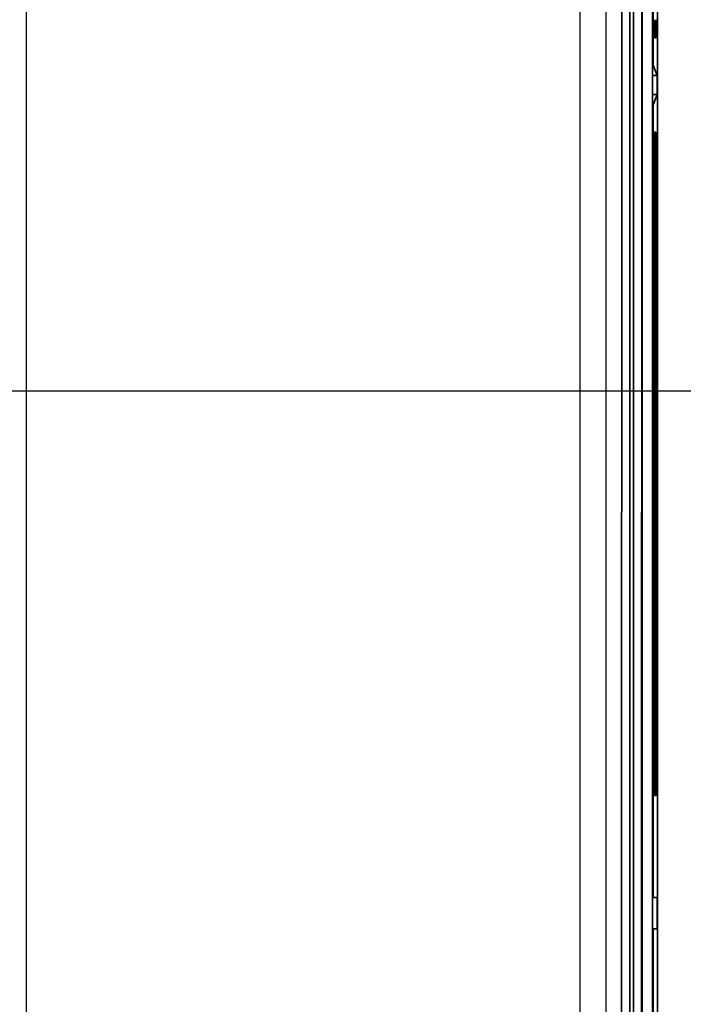
# Model space of a CAD drawing. Units: millimetres. Extents: x 249 to 930, y 74 to 772.
# Drawn here: x 482 to 495, y 211 to 230 of the extents above; entities that cross this region are included whole.
import ezdxf

# ---------------------------------------------------------------- set-up
doc = ezdxf.new("R2010")
doc.units = ezdxf.units.MM
doc.layers.add('1', color=7, linetype='Continuous', true_color=0xffffff)
doc.styles.add('kanji', font='simplex.shx', dxfattribs={"bigfont": 'bigfont.shx'})
doc.dimstyles.get("Standard").update_dxf_attribs({"dimtxt": 0.18, "dimasz": 0.18, "dimexe": 0.18, "dimexo": 0.0625, "dimgap": 0.09, "dimtad": 0, "dimtih": 1, "dimtoh": 1, "dimdec": 4, "dimzin": 0, "dimdsep": 46, "dimtxsty": 'Standard', "dimcen": 0.09, "dimadec": 0, "dimazin": 0, "dimtfac": 1, "dimtdec": 4, "dimtofl": 0, "dimtmove": 0, "dimatfit": 3, "dimfxl": 1, "dimtolj": 1, "dimtzin": 0, "dimarcsym": 0})

# ---------------------------------------------------------------- blocks, each defined once
blk = doc.blocks.new('_U5')
at = {"layer": '1', "color": 18, "lineweight": 25}
for p, q in [((486.331807, 275.690383), (519.416415, 275.690383)), ((516.416415, 275.690383), (515.612568, 272.69038)), ((516.416415, 275.690383), (516.416415, 222.440383)), ((516.416415, 275.690383), (517.220263, 272.690386)), ((516.416415, 222.440383), (515.612568, 225.44038)), ((516.416415, 222.440383), (517.220263, 225.440386)), ((343.831807, 222.440383), (519.416415, 222.440383))]:
    blk.add_line(p, q, dxfattribs=at)
at = {"layer": '1', "color": 18, "linetype": 'Continuous', "lineweight": 13, "insert": (516.819349, 243.027716), "char_height": 3.2, "attachment_point": 7, "rotation": 90, "line_spacing_factor": 0.903614, "style": 'kanji'}
blk.add_mtext('\\W0.8158;106.5', dxfattribs=at)
blk = doc.blocks.new('_Open')
at = {"color": 0, "linetype": 'ByBlock', "lineweight": -2}
for p, q in [((-1, 0.166667), (0, 0)), ((-1, -0.166667), (0, 0)), ((0, 0), (-1, 0))]:
    blk.add_line(p, q, dxfattribs=at)
blk = doc.blocks.new('_U11')
at = {"layer": '1', "color": 18, "lineweight": 25}
for p, q in [((431.331807, 222.440383), (519.416415, 222.440383)), ((516.416415, 222.440383), (515.612568, 219.44038)), ((516.416415, 222.440383), (516.416415, 147.440383)), ((516.416415, 222.440383), (517.220263, 219.440386)), ((516.416415, 147.440383), (515.612568, 150.44038)), ((516.416415, 147.440383), (517.220263, 150.440386)), ((433.831807, 147.440383), (519.416415, 147.440383))]:
    blk.add_line(p, q, dxfattribs=at)
at = {"layer": '1', "color": 18, "linetype": 'Continuous', "lineweight": 13, "insert": (516.819349, 181.439383), "char_height": 3.2, "attachment_point": 7, "rotation": 90, "line_spacing_factor": 0.903614, "style": 'kanji'}
blk.add_mtext('\\W0.7674;150', dxfattribs=at)

msp = doc.modelspace()

# ---------------------------------------------------------------- linework, layer by layer
at = {"layer": '1', "color": 162, "linetype": 'Continuous', "lineweight": 35}
for p, q in [((494.2319, 265.6816), (494.2237, 106.6816)), ((494.3233, 106.6904), (494.3233, 265.6904)), ((493.6405, 246.0641), (493.6341, 120.5996)), ((493.791, 120.5996), (493.7975, 246.0641)), ((493.8672, 246.0641), (493.8608, 120.5996)), ((494.0177, 120.5996), (494.0242, 246.064)), ((494.2404, 243.9094), (494.2404, 228.6714)), ((494.2565, 229.197), (494.2543, 229.1972)), ((494.2622, 229.1963), (494.26, 229.1965)), ((494.2678, 229.1956), (494.2657, 229.1958)), ((494.2735, 229.1949), (494.2713, 229.1951)), ((494.2792, 229.1942), (494.277, 229.1945)), ((494.2849, 229.1935), (494.2827, 229.1938)), ((494.2905, 229.1928), (494.2884, 229.1931)), ((494.2962, 229.1921), (494.294, 229.1924)), ((494.3019, 229.1914), (494.2997, 229.1917)), ((494.3076, 229.1907), (494.3054, 229.191)), ((494.3132, 229.19), (494.311, 229.1903)), ((494.3189, 229.1893), (494.3167, 229.1896)), ((494.3192, 228.4741), (494.2404, 228.6714)), ((494.3192, 228.4741), (494.23, 228.4741)), ((494.3192, 228.4741), (494.3192, 228.1066)), ((494.23, 228.1066), (494.3192, 228.1066)), ((494.2404, 227.9094), (494.3192, 228.1066)), ((494.2404, 227.9094), (494.2404, 212.7404)), ((494.2543, 227.3835), (494.2565, 227.3838)), ((494.26, 227.3842), (494.2622, 227.3845)), ((494.2657, 227.3849), (494.2678, 227.3852)), ((494.2713, 227.3856), (494.2735, 227.3859)), ((494.277, 227.3863), (494.2792, 227.3866)), ((494.2827, 227.387), (494.2849, 227.3873)), ((494.2884, 227.3877), (494.2905, 227.388)), ((494.294, 227.3884), (494.2962, 227.3887)), ((494.2997, 227.3891), (494.3019, 227.3894)), ((494.3054, 227.3898), (494.3076, 227.3901)), ((494.311, 227.3905), (494.3132, 227.3908)), ((494.3167, 227.3912), (494.3189, 227.3915)), ((494.2537, 215.0404), (494.2537, 227.0404)), ((494.2571, 227.0404), (494.2571, 215.0404)), ((494.2594, 215.0404), (494.2594, 227.0404)), ((494.2628, 227.0404), (494.2628, 215.0404)), ((494.2651, 215.0404), (494.2651, 227.0404)), ((494.2684, 227.0404), (494.2684, 215.0404)), ((494.2707, 215.0404), (494.2707, 227.0404)), ((494.2741, 227.0404), (494.2741, 215.0404)), ((494.2764, 215.0404), (494.2764, 227.0404)), ((494.2798, 227.0404), (494.2798, 215.0404)), ((494.2821, 215.0404), (494.2821, 227.0404)), ((494.2855, 227.0404), (494.2855, 215.0404)), ((494.2877, 215.0404), (494.2877, 227.0404)), ((494.2911, 227.0404), (494.2911, 215.0404)), ((494.2934, 215.0404), (494.2934, 227.0404)), ((494.2968, 227.0404), (494.2968, 215.0404)), ((494.2991, 215.0404), (494.2991, 227.0404)), ((494.3025, 227.0404), (494.3025, 215.0404)), ((494.3048, 215.0404), (494.3048, 227.0404)), ((494.3082, 227.0404), (494.3082, 215.0404)), ((494.3104, 215.0404), (494.3104, 227.0404)), ((494.3138, 227.0404), (494.3138, 215.0404)), ((494.3161, 215.0404), (494.3161, 227.0404)), ((494.3195, 227.0404), (494.3195, 215.0404)), ((494.2543, 214.6972), (494.2565, 214.697)), ((494.26, 214.6965), (494.2622, 214.6963)), ((494.2657, 214.6958), (494.2678, 214.6956)), ((494.2735, 214.6949), (494.2713, 214.6951)), ((494.2792, 214.6942), (494.277, 214.6945)), ((494.2849, 214.6935), (494.2827, 214.6938)), ((494.2905, 214.6928), (494.2884, 214.6931)), ((494.2962, 214.6921), (494.294, 214.6924)), ((494.3019, 214.6914), (494.2997, 214.6917)), ((494.3076, 214.6907), (494.3054, 214.691)), ((494.3132, 214.69), (494.311, 214.6903)), ((494.3189, 214.6893), (494.3167, 214.6896)), ((494.2292, 212.7404), (494.3195, 212.7404)), ((494.3195, 212.7404), (494.3195, 212.1404)), ((494.3195, 212.1404), (494.2291, 212.1404)), ((494.2404, 212.1404), (494.2404, 196.2205))]:
    msp.add_line(p, q, dxfattribs=at)
at = {"layer": '1', "color": 162, "linetype": 'Continuous', "lineweight": 25}
for p, q in [((492.8407, 107.3452), (492.8489, 265.0181)), ((493.3395, 107.3451), (493.3476, 265.0181)), ((482.241, 253.2051), (482.2334, 104.1806))]:
    msp.add_line(p, q, dxfattribs=at)
at = {"layer": '1', "color": 162, "linetype": 'Continuous', "lineweight": 35}
for points, degree in [([(494.0237, 106.6609), (494.0319, 265.7023)], 1), ([(494.2537, 227.0404), (494.2537, 227.1819), (494.2541, 227.3835), (494.2543, 227.3835)], 2)]:
    msp.add_open_spline(points, degree=degree, dxfattribs=at)
for points in [[(494.2537, 229.5404), (494.2537, 229.5179), (494.2538, 229.4955), (494.2538, 229.4514), (494.2538, 229.4298), (494.2539, 229.3883), (494.2539, 229.3684), (494.254, 229.3311), (494.254, 229.3137), (494.254, 229.2819), (494.2541, 229.2676), (494.2541, 229.2426), (494.2541, 229.232), (494.2542, 229.2148), (494.2542, 229.2082), (494.2543, 229.1995), (494.2543, 229.1972), (494.2543, 229.1972)], [(494.2565, 229.197), (494.2565, 229.197), (494.2566, 229.1992), (494.2566, 229.2079), (494.2566, 229.2145), (494.2567, 229.2317), (494.2567, 229.2423), (494.2568, 229.2673), (494.2568, 229.2816), (494.2568, 229.3134), (494.2569, 229.3309), (494.2569, 229.3683), (494.2569, 229.3882), (494.257, 229.4297), (494.257, 229.4513), (494.2571, 229.4954), (494.2571, 229.5179), (494.2571, 229.5404)], [(494.2594, 229.5404), (494.2594, 229.5179), (494.2594, 229.4954), (494.2595, 229.4512), (494.2595, 229.4296), (494.2596, 229.388), (494.2596, 229.3681), (494.2596, 229.3307), (494.2597, 229.3132), (494.2597, 229.2814), (494.2597, 229.267), (494.2598, 229.242), (494.2598, 229.2313), (494.2599, 229.2141), (494.2599, 229.2076), (494.2599, 229.1988), (494.26, 229.1965), (494.26, 229.1965)], [(494.2622, 229.1963), (494.2622, 229.1963), (494.2622, 229.1985), (494.2623, 229.2073), (494.2623, 229.2138), (494.2623, 229.2311), (494.2624, 229.2417), (494.2624, 229.2668), (494.2624, 229.2811), (494.2625, 229.313), (494.2625, 229.3305), (494.2626, 229.3679), (494.2626, 229.3879), (494.2626, 229.4295), (494.2627, 229.4511), (494.2627, 229.4953), (494.2627, 229.5179), (494.2628, 229.5404)], [(494.2651, 229.5404), (494.2651, 229.5178), (494.2651, 229.4953), (494.2652, 229.4511), (494.2652, 229.4294), (494.2652, 229.3877), (494.2653, 229.3677), (494.2653, 229.3302), (494.2653, 229.3127), (494.2654, 229.2808), (494.2654, 229.2665), (494.2655, 229.2414), (494.2655, 229.2307), (494.2655, 229.2135), (494.2656, 229.2069), (494.2656, 229.1981), (494.2656, 229.1958), (494.2657, 229.1958)], [(494.2678, 229.1956), (494.2679, 229.1956), (494.2679, 229.1978), (494.2679, 229.2066), (494.268, 229.2132), (494.268, 229.2304), (494.268, 229.2411), (494.2681, 229.2662), (494.2681, 229.2806), (494.2682, 229.3125), (494.2682, 229.33), (494.2682, 229.3676), (494.2683, 229.3876), (494.2683, 229.4293), (494.2683, 229.451), (494.2684, 229.4952), (494.2684, 229.5178), (494.2684, 229.5404)], [(494.2707, 229.5404), (494.2708, 229.5178), (494.2708, 229.4952), (494.2708, 229.4509), (494.2709, 229.4292), (494.2709, 229.3874), (494.2709, 229.3674), (494.271, 229.3298), (494.271, 229.3123), (494.2711, 229.2803), (494.2711, 229.2659), (494.2711, 229.2408), (494.2712, 229.2301), (494.2712, 229.2128), (494.2712, 229.2062), (494.2713, 229.1974), (494.2713, 229.1952), (494.2713, 229.1951)], [(494.2735, 229.1949), (494.2735, 229.1949), (494.2736, 229.1971), (494.2736, 229.2059), (494.2736, 229.2125), (494.2737, 229.2298), (494.2737, 229.2405), (494.2738, 229.2656), (494.2738, 229.2801), (494.2738, 229.312), (494.2739, 229.3296), (494.2739, 229.3672), (494.2739, 229.3873), (494.274, 229.429), (494.274, 229.4508), (494.2741, 229.4951), (494.2741, 229.5178), (494.2741, 229.5404)], [(494.2764, 229.5404), (494.2764, 229.5177), (494.2765, 229.4951), (494.2765, 229.4507), (494.2765, 229.4289), (494.2766, 229.3871), (494.2766, 229.367), (494.2767, 229.3294), (494.2767, 229.3118), (494.2767, 229.2798), (494.2768, 229.2654), (494.2768, 229.2402), (494.2768, 229.2295), (494.2769, 229.2121), (494.2769, 229.2055), (494.277, 229.1967), (494.277, 229.1945), (494.277, 229.1945)], [(494.2792, 229.1942), (494.2792, 229.1942), (494.2792, 229.1964), (494.2793, 229.2052), (494.2793, 229.2119), (494.2794, 229.2292), (494.2794, 229.2399), (494.2794, 229.2651), (494.2795, 229.2795), (494.2795, 229.3116), (494.2795, 229.3292), (494.2796, 229.3669), (494.2796, 229.3869), (494.2797, 229.4288), (494.2797, 229.4506), (494.2797, 229.4951), (494.2798, 229.5177), (494.2798, 229.5404)], [(494.2821, 229.5404), (494.2821, 229.5177), (494.2821, 229.495), (494.2822, 229.4505), (494.2822, 229.4287), (494.2823, 229.3868), (494.2823, 229.3667), (494.2823, 229.329), (494.2824, 229.3113), (494.2824, 229.2793), (494.2824, 229.2648), (494.2825, 229.2396), (494.2825, 229.2288), (494.2826, 229.2115), (494.2826, 229.2049), (494.2826, 229.196), (494.2827, 229.1938), (494.2827, 229.1938)], [(494.2849, 229.1935), (494.2849, 229.1935), (494.2849, 229.1957), (494.285, 229.2046), (494.285, 229.2112), (494.285, 229.2286), (494.2851, 229.2393), (494.2851, 229.2645), (494.2851, 229.279), (494.2852, 229.3111), (494.2852, 229.3288), (494.2853, 229.3665), (494.2853, 229.3866), (494.2853, 229.4286), (494.2854, 229.4504), (494.2854, 229.495), (494.2854, 229.5177), (494.2855, 229.5404)], [(494.2877, 229.5404), (494.2878, 229.5177), (494.2878, 229.4949), (494.2878, 229.4503), (494.2879, 229.4285), (494.2879, 229.3865), (494.2879, 229.3663), (494.288, 229.3285), (494.288, 229.3109), (494.2881, 229.2787), (494.2881, 229.2642), (494.2882, 229.239), (494.2882, 229.2282), (494.2882, 229.2108), (494.2883, 229.2042), (494.2883, 229.1953), (494.2883, 229.1931), (494.2884, 229.1931)], [(494.2905, 229.1928), (494.2906, 229.1928), (494.2906, 229.195), (494.2906, 229.2039), (494.2907, 229.2105), (494.2907, 229.2279), (494.2907, 229.2387), (494.2908, 229.264), (494.2908, 229.2785), (494.2909, 229.3107), (494.2909, 229.3283), (494.2909, 229.3662), (494.291, 229.3863), (494.291, 229.4284), (494.291, 229.4502), (494.2911, 229.4949), (494.2911, 229.5176), (494.2911, 229.5404)], [(494.2934, 229.5404), (494.2934, 229.5176), (494.2935, 229.4948), (494.2935, 229.4502), (494.2935, 229.4283), (494.2936, 229.3862), (494.2936, 229.366), (494.2937, 229.3281), (494.2937, 229.3104), (494.2937, 229.2782), (494.2938, 229.2637), (494.2938, 229.2384), (494.2938, 229.2276), (494.2939, 229.2102), (494.2939, 229.2035), (494.294, 229.1946), (494.294, 229.1924), (494.294, 229.1924)], [(494.2962, 229.1921), (494.2962, 229.1921), (494.2963, 229.1943), (494.2963, 229.2032), (494.2963, 229.2099), (494.2964, 229.2273), (494.2964, 229.2381), (494.2965, 229.2634), (494.2965, 229.278), (494.2965, 229.3102), (494.2966, 229.3279), (494.2966, 229.3658), (494.2966, 229.386), (494.2967, 229.4281), (494.2967, 229.4501), (494.2968, 229.4948), (494.2968, 229.5176), (494.2968, 229.5404)], [(494.2991, 229.5404), (494.2991, 229.5176), (494.2991, 229.4947), (494.2992, 229.45), (494.2992, 229.428), (494.2993, 229.3859), (494.2993, 229.3656), (494.2993, 229.3277), (494.2994, 229.31), (494.2994, 229.2777), (494.2994, 229.2631), (494.2995, 229.2378), (494.2995, 229.227), (494.2996, 229.2095), (494.2996, 229.2028), (494.2996, 229.1939), (494.2997, 229.1917), (494.2997, 229.1917)], [(494.3019, 229.1914), (494.3019, 229.1914), (494.3019, 229.1936), (494.302, 229.2025), (494.302, 229.2092), (494.3021, 229.2267), (494.3021, 229.2375), (494.3021, 229.2629), (494.3022, 229.2774), (494.3022, 229.3097), (494.3022, 229.3275), (494.3023, 229.3655), (494.3023, 229.3857), (494.3024, 229.4279), (494.3024, 229.4499), (494.3024, 229.4947), (494.3025, 229.5175), (494.3025, 229.5404)], [(494.3048, 229.5404), (494.3048, 229.5175), (494.3048, 229.4947), (494.3049, 229.4498), (494.3049, 229.4278), (494.3049, 229.3856), (494.305, 229.3653), (494.305, 229.3273), (494.305, 229.3095), (494.3051, 229.2772), (494.3051, 229.2626), (494.3052, 229.2372), (494.3052, 229.2263), (494.3052, 229.2088), (494.3053, 229.2022), (494.3053, 229.1932), (494.3053, 229.191), (494.3054, 229.191)], [(494.3076, 229.1907), (494.3076, 229.1907), (494.3076, 229.193), (494.3077, 229.2019), (494.3077, 229.2085), (494.3077, 229.2261), (494.3078, 229.2369), (494.3078, 229.2623), (494.3078, 229.2769), (494.3079, 229.3093), (494.3079, 229.3271), (494.308, 229.3651), (494.308, 229.3854), (494.308, 229.4277), (494.3081, 229.4497), (494.3081, 229.4946), (494.3081, 229.5175), (494.3082, 229.5404)], [(494.3104, 229.5404), (494.3105, 229.5175), (494.3105, 229.4946), (494.3105, 229.4496), (494.3106, 229.4276), (494.3106, 229.3853), (494.3106, 229.365), (494.3107, 229.3268), (494.3107, 229.309), (494.3108, 229.2766), (494.3108, 229.262), (494.3108, 229.2366), (494.3109, 229.2257), (494.3109, 229.2082), (494.3109, 229.2015), (494.311, 229.1925), (494.311, 229.1903), (494.311, 229.1903)], [(494.3132, 229.19), (494.3132, 229.19), (494.3133, 229.1923), (494.3133, 229.2012), (494.3134, 229.2079), (494.3134, 229.2254), (494.3134, 229.2363), (494.3135, 229.2618), (494.3135, 229.2764), (494.3136, 229.3088), (494.3136, 229.3266), (494.3136, 229.3648), (494.3137, 229.3851), (494.3137, 229.4275), (494.3137, 229.4495), (494.3138, 229.4945), (494.3138, 229.5174), (494.3138, 229.5404)], [(494.3161, 229.5404), (494.3161, 229.5174), (494.3162, 229.4945), (494.3162, 229.4494), (494.3162, 229.4274), (494.3163, 229.3849), (494.3163, 229.3646), (494.3164, 229.3264), (494.3164, 229.3086), (494.3164, 229.2761), (494.3165, 229.2615), (494.3165, 229.236), (494.3165, 229.2251), (494.3166, 229.2075), (494.3166, 229.2008), (494.3167, 229.1918), (494.3167, 229.1896), (494.3167, 229.1896)], [(494.3189, 229.1893), (494.3189, 229.1893), (494.3189, 229.1916), (494.319, 229.2005), (494.319, 229.2072), (494.3191, 229.2248), (494.3191, 229.2357), (494.3192, 229.2612), (494.3192, 229.2759), (494.3192, 229.3084), (494.3193, 229.3262), (494.3193, 229.3644), (494.3193, 229.3848), (494.3194, 229.4272), (494.3194, 229.4493), (494.3195, 229.4944), (494.3195, 229.5174), (494.3195, 229.5404)], [(494.2571, 227.0404), (494.2571, 227.0629), (494.2571, 227.0853), (494.257, 227.1294), (494.257, 227.1511), (494.2569, 227.1926), (494.2569, 227.2125), (494.2569, 227.2499), (494.2568, 227.2673), (494.2568, 227.2991), (494.2568, 227.3135), (494.2567, 227.3384), (494.2567, 227.3491), (494.2566, 227.3663), (494.2566, 227.3728), (494.2566, 227.3816), (494.2565, 227.3838), (494.2565, 227.3838)], [(494.26, 227.3842), (494.26, 227.3842), (494.2599, 227.382), (494.2599, 227.3732), (494.2599, 227.3666), (494.2598, 227.3494), (494.2598, 227.3388), (494.2597, 227.3137), (494.2597, 227.2994), (494.2597, 227.2676), (494.2596, 227.2501), (494.2596, 227.2127), (494.2596, 227.1927), (494.2595, 227.1512), (494.2595, 227.1295), (494.2594, 227.0854), (494.2594, 227.0629), (494.2594, 227.0404)], [(494.2628, 227.0404), (494.2627, 227.0629), (494.2627, 227.0854), (494.2627, 227.1296), (494.2626, 227.1513), (494.2626, 227.1929), (494.2626, 227.2129), (494.2625, 227.2503), (494.2625, 227.2678), (494.2624, 227.2997), (494.2624, 227.314), (494.2624, 227.339), (494.2623, 227.3497), (494.2623, 227.3669), (494.2623, 227.3735), (494.2622, 227.3823), (494.2622, 227.3845), (494.2622, 227.3845)], [(494.2657, 227.3849), (494.2656, 227.3849), (494.2656, 227.3827), (494.2656, 227.3739), (494.2655, 227.3673), (494.2655, 227.35), (494.2655, 227.3394), (494.2654, 227.3143), (494.2654, 227.2999), (494.2653, 227.268), (494.2653, 227.2505), (494.2653, 227.213), (494.2652, 227.193), (494.2652, 227.1514), (494.2652, 227.1297), (494.2651, 227.0855), (494.2651, 227.0629), (494.2651, 227.0404)], [(494.2684, 227.0404), (494.2684, 227.063), (494.2684, 227.0855), (494.2683, 227.1298), (494.2683, 227.1515), (494.2683, 227.1932), (494.2682, 227.2132), (494.2682, 227.2507), (494.2682, 227.2683), (494.2681, 227.3002), (494.2681, 227.3146), (494.268, 227.3396), (494.268, 227.3503), (494.268, 227.3676), (494.2679, 227.3742), (494.2679, 227.383), (494.2679, 227.3852), (494.2678, 227.3852)], [(494.2713, 227.3856), (494.2713, 227.3856), (494.2713, 227.3834), (494.2712, 227.3746), (494.2712, 227.368), (494.2712, 227.3507), (494.2711, 227.34), (494.2711, 227.3149), (494.2711, 227.3005), (494.271, 227.2685), (494.271, 227.2509), (494.2709, 227.2134), (494.2709, 227.1934), (494.2709, 227.1516), (494.2708, 227.1299), (494.2708, 227.0856), (494.2708, 227.063), (494.2707, 227.0404)], [(494.2741, 227.0404), (494.2741, 227.063), (494.2741, 227.0856), (494.274, 227.13), (494.274, 227.1517), (494.2739, 227.1935), (494.2739, 227.2136), (494.2739, 227.2512), (494.2738, 227.2687), (494.2738, 227.3007), (494.2738, 227.3151), (494.2737, 227.3402), (494.2737, 227.351), (494.2736, 227.3683), (494.2736, 227.3748), (494.2736, 227.3837), (494.2735, 227.3859), (494.2735, 227.3859)], [(494.277, 227.3863), (494.277, 227.3863), (494.277, 227.3841), (494.2769, 227.3752), (494.2769, 227.3686), (494.2768, 227.3513), (494.2768, 227.3406), (494.2768, 227.3154), (494.2767, 227.301), (494.2767, 227.269), (494.2767, 227.2514), (494.2766, 227.2137), (494.2766, 227.1937), (494.2765, 227.1518), (494.2765, 227.1301), (494.2765, 227.0857), (494.2764, 227.063), (494.2764, 227.0404)], [(494.2798, 227.0404), (494.2798, 227.063), (494.2797, 227.0857), (494.2797, 227.1302), (494.2797, 227.152), (494.2796, 227.1938), (494.2796, 227.2139), (494.2795, 227.2516), (494.2795, 227.2692), (494.2795, 227.3012), (494.2794, 227.3157), (494.2794, 227.3408), (494.2794, 227.3516), (494.2793, 227.3689), (494.2793, 227.3755), (494.2792, 227.3844), (494.2792, 227.3866), (494.2792, 227.3866)], [(494.2827, 227.387), (494.2827, 227.387), (494.2826, 227.3848), (494.2826, 227.3759), (494.2826, 227.3693), (494.2825, 227.3519), (494.2825, 227.3412), (494.2824, 227.316), (494.2824, 227.3015), (494.2824, 227.2694), (494.2823, 227.2518), (494.2823, 227.2141), (494.2823, 227.194), (494.2822, 227.1521), (494.2822, 227.1302), (494.2821, 227.0857), (494.2821, 227.0631), (494.2821, 227.0404)], [(494.2855, 227.0404), (494.2854, 227.0631), (494.2854, 227.0858), (494.2854, 227.1303), (494.2853, 227.1522), (494.2853, 227.1941), (494.2853, 227.2143), (494.2852, 227.252), (494.2852, 227.2696), (494.2851, 227.3018), (494.2851, 227.3162), (494.2851, 227.3415), (494.285, 227.3522), (494.285, 227.3696), (494.285, 227.3762), (494.2849, 227.385), (494.2849, 227.3873), (494.2849, 227.3873)], [(494.2884, 227.3877), (494.2883, 227.3877), (494.2883, 227.3855), (494.2883, 227.3766), (494.2882, 227.37), (494.2882, 227.3525), (494.2882, 227.3418), (494.2881, 227.3165), (494.2881, 227.302), (494.288, 227.2699), (494.288, 227.2522), (494.2879, 227.2144), (494.2879, 227.1943), (494.2879, 227.1523), (494.2878, 227.1304), (494.2878, 227.0858), (494.2878, 227.0631), (494.2877, 227.0404)], [(494.2911, 227.0404), (494.2911, 227.0631), (494.2911, 227.0859), (494.291, 227.1305), (494.291, 227.1524), (494.291, 227.1944), (494.2909, 227.2146), (494.2909, 227.2524), (494.2909, 227.2701), (494.2908, 227.3023), (494.2908, 227.3168), (494.2907, 227.3421), (494.2907, 227.3528), (494.2907, 227.3702), (494.2906, 227.3769), (494.2906, 227.3857), (494.2906, 227.388), (494.2905, 227.388)], [(494.294, 227.3884), (494.294, 227.3884), (494.294, 227.3862), (494.2939, 227.3773), (494.2939, 227.3706), (494.2938, 227.3532), (494.2938, 227.3424), (494.2938, 227.3171), (494.2937, 227.3026), (494.2937, 227.2703), (494.2937, 227.2526), (494.2936, 227.2148), (494.2936, 227.1946), (494.2935, 227.1525), (494.2935, 227.1306), (494.2935, 227.0859), (494.2934, 227.0632), (494.2934, 227.0404)], [(494.2968, 227.0404), (494.2968, 227.0632), (494.2968, 227.086), (494.2967, 227.1307), (494.2967, 227.1526), (494.2966, 227.1948), (494.2966, 227.215), (494.2966, 227.2529), (494.2965, 227.2706), (494.2965, 227.3028), (494.2965, 227.3173), (494.2964, 227.3427), (494.2964, 227.3535), (494.2963, 227.3709), (494.2963, 227.3775), (494.2963, 227.3864), (494.2962, 227.3887), (494.2962, 227.3887)], [(494.2997, 227.3891), (494.2997, 227.3891), (494.2996, 227.3868), (494.2996, 227.3779), (494.2996, 227.3713), (494.2995, 227.3538), (494.2995, 227.343), (494.2994, 227.3176), (494.2994, 227.3031), (494.2994, 227.2708), (494.2993, 227.2531), (494.2993, 227.2151), (494.2993, 227.1949), (494.2992, 227.1527), (494.2992, 227.1308), (494.2991, 227.086), (494.2991, 227.0632), (494.2991, 227.0404)], [(494.3025, 227.0404), (494.3025, 227.0632), (494.3024, 227.0861), (494.3024, 227.1309), (494.3024, 227.1529), (494.3023, 227.1951), (494.3023, 227.2153), (494.3022, 227.2533), (494.3022, 227.271), (494.3022, 227.3033), (494.3021, 227.3179), (494.3021, 227.3433), (494.3021, 227.3541), (494.302, 227.3716), (494.302, 227.3782), (494.3019, 227.3871), (494.3019, 227.3894), (494.3019, 227.3894)], [(494.3054, 227.3898), (494.3053, 227.3898), (494.3053, 227.3875), (494.3053, 227.3786), (494.3052, 227.3719), (494.3052, 227.3544), (494.3052, 227.3436), (494.3051, 227.3182), (494.3051, 227.3036), (494.305, 227.2713), (494.305, 227.2535), (494.305, 227.2155), (494.3049, 227.1952), (494.3049, 227.1529), (494.3049, 227.131), (494.3048, 227.0861), (494.3048, 227.0632), (494.3048, 227.0404)], [(494.3082, 227.0404), (494.3081, 227.0633), (494.3081, 227.0862), (494.3081, 227.1311), (494.308, 227.1531), (494.308, 227.1954), (494.308, 227.2157), (494.3079, 227.2537), (494.3079, 227.2715), (494.3078, 227.3039), (494.3078, 227.3184), (494.3078, 227.3439), (494.3077, 227.3547), (494.3077, 227.3722), (494.3077, 227.3789), (494.3076, 227.3878), (494.3076, 227.3901), (494.3076, 227.3901)], [(494.311, 227.3905), (494.311, 227.3905), (494.311, 227.3882), (494.3109, 227.3793), (494.3109, 227.3726), (494.3109, 227.3551), (494.3108, 227.3442), (494.3108, 227.3187), (494.3108, 227.3041), (494.3107, 227.2717), (494.3107, 227.2539), (494.3106, 227.2158), (494.3106, 227.1955), (494.3106, 227.1532), (494.3105, 227.1311), (494.3105, 227.0862), (494.3105, 227.0633), (494.3104, 227.0404)], [(494.3138, 227.0404), (494.3138, 227.0633), (494.3138, 227.0863), (494.3137, 227.1312), (494.3137, 227.1533), (494.3137, 227.1957), (494.3136, 227.216), (494.3136, 227.2541), (494.3136, 227.2719), (494.3135, 227.3044), (494.3135, 227.319), (494.3134, 227.3445), (494.3134, 227.3553), (494.3134, 227.3729), (494.3133, 227.3796), (494.3133, 227.3885), (494.3132, 227.3908), (494.3132, 227.3908)], [(494.3167, 227.3912), (494.3167, 227.3912), (494.3167, 227.3889), (494.3166, 227.38), (494.3166, 227.3733), (494.3165, 227.3557), (494.3165, 227.3448), (494.3165, 227.3193), (494.3164, 227.3046), (494.3164, 227.2722), (494.3164, 227.2543), (494.3163, 227.2162), (494.3163, 227.1958), (494.3162, 227.1534), (494.3162, 227.1313), (494.3162, 227.0863), (494.3161, 227.0633), (494.3161, 227.0404)], [(494.3195, 227.0404), (494.3195, 227.0634), (494.3195, 227.0863), (494.3194, 227.1314), (494.3194, 227.1535), (494.3193, 227.196), (494.3193, 227.2163), (494.3193, 227.2546), (494.3192, 227.2724), (494.3192, 227.3049), (494.3192, 227.3195), (494.3191, 227.3451), (494.3191, 227.356), (494.319, 227.3735), (494.319, 227.3802), (494.3189, 227.3892), (494.3189, 227.3915), (494.3189, 227.3915)], [(494.2537, 215.0404), (494.2537, 215.0179), (494.2538, 214.9955), (494.2538, 214.9514), (494.2538, 214.9298), (494.2539, 214.8883), (494.2539, 214.8684), (494.254, 214.8311), (494.254, 214.8137), (494.254, 214.7819), (494.2541, 214.7676), (494.2541, 214.7426), (494.2541, 214.732), (494.2542, 214.7148), (494.2542, 214.7082), (494.2543, 214.6995), (494.2543, 214.6972), (494.2543, 214.6972)], [(494.2565, 214.697), (494.2565, 214.697), (494.2566, 214.6992), (494.2566, 214.7079), (494.2566, 214.7145), (494.2567, 214.7317), (494.2567, 214.7423), (494.2568, 214.7673), (494.2568, 214.7816), (494.2568, 214.8134), (494.2569, 214.8309), (494.2569, 214.8683), (494.2569, 214.8882), (494.257, 214.9297), (494.257, 214.9513), (494.2571, 214.9954), (494.2571, 215.0179), (494.2571, 215.0404)], [(494.2594, 215.0404), (494.2594, 215.0179), (494.2594, 214.9954), (494.2595, 214.9512), (494.2595, 214.9296), (494.2596, 214.888), (494.2596, 214.8681), (494.2596, 214.8307), (494.2597, 214.8132), (494.2597, 214.7814), (494.2597, 214.767), (494.2598, 214.742), (494.2598, 214.7313), (494.2599, 214.7141), (494.2599, 214.7076), (494.2599, 214.6988), (494.26, 214.6965), (494.26, 214.6965)], [(494.2622, 214.6963), (494.2622, 214.6963), (494.2622, 214.6985), (494.2623, 214.7073), (494.2623, 214.7138), (494.2623, 214.7311), (494.2624, 214.7417), (494.2624, 214.7668), (494.2624, 214.7811), (494.2625, 214.813), (494.2625, 214.8305), (494.2626, 214.8679), (494.2626, 214.8879), (494.2626, 214.9295), (494.2627, 214.9511), (494.2627, 214.9953), (494.2627, 215.0179), (494.2628, 215.0404)], [(494.2651, 215.0404), (494.2651, 215.0178), (494.2651, 214.9953), (494.2652, 214.9511), (494.2652, 214.9294), (494.2652, 214.8877), (494.2653, 214.8677), (494.2653, 214.8302), (494.2653, 214.8127), (494.2654, 214.7808), (494.2654, 214.7665), (494.2655, 214.7414), (494.2655, 214.7307), (494.2655, 214.7135), (494.2656, 214.7069), (494.2656, 214.6981), (494.2656, 214.6958), (494.2657, 214.6958)], [(494.2678, 214.6956), (494.2679, 214.6956), (494.2679, 214.6978), (494.2679, 214.7066), (494.268, 214.7132), (494.268, 214.7304), (494.268, 214.7411), (494.2681, 214.7662), (494.2681, 214.7806), (494.2682, 214.8125), (494.2682, 214.83), (494.2682, 214.8676), (494.2683, 214.8876), (494.2683, 214.9293), (494.2683, 214.951), (494.2684, 214.9952), (494.2684, 215.0178), (494.2684, 215.0404)], [(494.2707, 215.0404), (494.2708, 215.0178), (494.2708, 214.9952), (494.2708, 214.9509), (494.2709, 214.9292), (494.2709, 214.8874), (494.2709, 214.8674), (494.271, 214.8298), (494.271, 214.8123), (494.2711, 214.7803), (494.2711, 214.7659), (494.2711, 214.7408), (494.2712, 214.7301), (494.2712, 214.7128), (494.2712, 214.7062), (494.2713, 214.6974), (494.2713, 214.6952), (494.2713, 214.6951)], [(494.2735, 214.6949), (494.2735, 214.6949), (494.2736, 214.6971), (494.2736, 214.7059), (494.2736, 214.7125), (494.2737, 214.7298), (494.2737, 214.7405), (494.2738, 214.7656), (494.2738, 214.7801), (494.2738, 214.812), (494.2739, 214.8296), (494.2739, 214.8672), (494.2739, 214.8873), (494.274, 214.929), (494.274, 214.9508), (494.2741, 214.9951), (494.2741, 215.0178), (494.2741, 215.0404)], [(494.2764, 215.0404), (494.2764, 215.0177), (494.2765, 214.9951), (494.2765, 214.9507), (494.2765, 214.9289), (494.2766, 214.8871), (494.2766, 214.867), (494.2767, 214.8294), (494.2767, 214.8118), (494.2767, 214.7798), (494.2768, 214.7654), (494.2768, 214.7402), (494.2768, 214.7295), (494.2769, 214.7121), (494.2769, 214.7055), (494.277, 214.6967), (494.277, 214.6945), (494.277, 214.6945)], [(494.2792, 214.6942), (494.2792, 214.6942), (494.2792, 214.6964), (494.2793, 214.7052), (494.2793, 214.7119), (494.2794, 214.7292), (494.2794, 214.7399), (494.2794, 214.7651), (494.2795, 214.7795), (494.2795, 214.8116), (494.2795, 214.8292), (494.2796, 214.8669), (494.2796, 214.8869), (494.2797, 214.9288), (494.2797, 214.9506), (494.2797, 214.9951), (494.2798, 215.0177), (494.2798, 215.0404)], [(494.2821, 215.0404), (494.2821, 215.0177), (494.2821, 214.995), (494.2822, 214.9505), (494.2822, 214.9287), (494.2823, 214.8868), (494.2823, 214.8667), (494.2823, 214.829), (494.2824, 214.8113), (494.2824, 214.7793), (494.2824, 214.7648), (494.2825, 214.7396), (494.2825, 214.7288), (494.2826, 214.7115), (494.2826, 214.7049), (494.2826, 214.696), (494.2827, 214.6938), (494.2827, 214.6938)], [(494.2849, 214.6935), (494.2849, 214.6935), (494.2849, 214.6957), (494.285, 214.7046), (494.285, 214.7112), (494.285, 214.7286), (494.2851, 214.7393), (494.2851, 214.7645), (494.2851, 214.779), (494.2852, 214.8111), (494.2852, 214.8288), (494.2853, 214.8665), (494.2853, 214.8866), (494.2853, 214.9286), (494.2854, 214.9504), (494.2854, 214.995), (494.2854, 215.0177), (494.2855, 215.0404)], [(494.2877, 215.0404), (494.2878, 215.0177), (494.2878, 214.9949), (494.2878, 214.9503), (494.2879, 214.9285), (494.2879, 214.8865), (494.2879, 214.8663), (494.288, 214.8285), (494.288, 214.8109), (494.2881, 214.7787), (494.2881, 214.7642), (494.2882, 214.739), (494.2882, 214.7282), (494.2882, 214.7108), (494.2883, 214.7042), (494.2883, 214.6953), (494.2883, 214.6931), (494.2884, 214.6931)], [(494.2905, 214.6928), (494.2906, 214.6928), (494.2906, 214.695), (494.2906, 214.7039), (494.2907, 214.7105), (494.2907, 214.7279), (494.2907, 214.7387), (494.2908, 214.764), (494.2908, 214.7785), (494.2909, 214.8107), (494.2909, 214.8283), (494.2909, 214.8662), (494.291, 214.8863), (494.291, 214.9284), (494.291, 214.9502), (494.2911, 214.9949), (494.2911, 215.0176), (494.2911, 215.0404)], [(494.2934, 215.0404), (494.2934, 215.0176), (494.2935, 214.9948), (494.2935, 214.9502), (494.2935, 214.9283), (494.2936, 214.8862), (494.2936, 214.866), (494.2937, 214.8281), (494.2937, 214.8104), (494.2937, 214.7782), (494.2938, 214.7637), (494.2938, 214.7384), (494.2938, 214.7276), (494.2939, 214.7102), (494.2939, 214.7035), (494.294, 214.6946), (494.294, 214.6924), (494.294, 214.6924)], [(494.2962, 214.6921), (494.2962, 214.6921), (494.2963, 214.6943), (494.2963, 214.7032), (494.2963, 214.7099), (494.2964, 214.7273), (494.2964, 214.7381), (494.2965, 214.7634), (494.2965, 214.778), (494.2965, 214.8102), (494.2966, 214.8279), (494.2966, 214.8658), (494.2966, 214.886), (494.2967, 214.9281), (494.2967, 214.9501), (494.2968, 214.9948), (494.2968, 215.0176), (494.2968, 215.0404)], [(494.2991, 215.0404), (494.2991, 215.0176), (494.2991, 214.9947), (494.2992, 214.95), (494.2992, 214.928), (494.2993, 214.8859), (494.2993, 214.8656), (494.2993, 214.8277), (494.2994, 214.81), (494.2994, 214.7777), (494.2994, 214.7631), (494.2995, 214.7378), (494.2995, 214.727), (494.2996, 214.7095), (494.2996, 214.7028), (494.2996, 214.6939), (494.2997, 214.6917), (494.2997, 214.6917)], [(494.3019, 214.6914), (494.3019, 214.6914), (494.3019, 214.6936), (494.302, 214.7025), (494.302, 214.7092), (494.3021, 214.7267), (494.3021, 214.7375), (494.3021, 214.7629), (494.3022, 214.7774), (494.3022, 214.8097), (494.3022, 214.8275), (494.3023, 214.8655), (494.3023, 214.8857), (494.3024, 214.9279), (494.3024, 214.9499), (494.3024, 214.9947), (494.3025, 215.0175), (494.3025, 215.0404)], [(494.3048, 215.0404), (494.3048, 215.0175), (494.3048, 214.9947), (494.3049, 214.9498), (494.3049, 214.9278), (494.3049, 214.8856), (494.305, 214.8653), (494.305, 214.8273), (494.305, 214.8095), (494.3051, 214.7772), (494.3051, 214.7626), (494.3052, 214.7372), (494.3052, 214.7263), (494.3052, 214.7088), (494.3053, 214.7022), (494.3053, 214.6932), (494.3053, 214.691), (494.3054, 214.691)], [(494.3076, 214.6907), (494.3076, 214.6907), (494.3076, 214.693), (494.3077, 214.7019), (494.3077, 214.7085), (494.3077, 214.7261), (494.3078, 214.7369), (494.3078, 214.7623), (494.3078, 214.7769), (494.3079, 214.8093), (494.3079, 214.8271), (494.308, 214.8651), (494.308, 214.8854), (494.308, 214.9277), (494.3081, 214.9497), (494.3081, 214.9946), (494.3081, 215.0175), (494.3082, 215.0404)], [(494.3104, 215.0404), (494.3105, 215.0175), (494.3105, 214.9946), (494.3105, 214.9496), (494.3106, 214.9276), (494.3106, 214.8853), (494.3106, 214.865), (494.3107, 214.8268), (494.3107, 214.809), (494.3108, 214.7766), (494.3108, 214.762), (494.3108, 214.7366), (494.3109, 214.7257), (494.3109, 214.7082), (494.3109, 214.7015), (494.311, 214.6925), (494.311, 214.6903), (494.311, 214.6903)], [(494.3132, 214.69), (494.3132, 214.69), (494.3133, 214.6923), (494.3133, 214.7012), (494.3134, 214.7079), (494.3134, 214.7254), (494.3134, 214.7363), (494.3135, 214.7618), (494.3135, 214.7764), (494.3136, 214.8088), (494.3136, 214.8266), (494.3136, 214.8648), (494.3137, 214.8851), (494.3137, 214.9275), (494.3137, 214.9495), (494.3138, 214.9945), (494.3138, 215.0174), (494.3138, 215.0404)], [(494.3161, 215.0404), (494.3161, 215.0174), (494.3162, 214.9945), (494.3162, 214.9494), (494.3162, 214.9274), (494.3163, 214.8849), (494.3163, 214.8646), (494.3164, 214.8264), (494.3164, 214.8086), (494.3164, 214.7761), (494.3165, 214.7615), (494.3165, 214.736), (494.3165, 214.7251), (494.3166, 214.7075), (494.3166, 214.7008), (494.3167, 214.6918), (494.3167, 214.6896), (494.3167, 214.6896)], [(494.3189, 214.6893), (494.3189, 214.6893), (494.3189, 214.6916), (494.319, 214.7005), (494.319, 214.7072), (494.3191, 214.7248), (494.3191, 214.7357), (494.3192, 214.7612), (494.3192, 214.7759), (494.3192, 214.8084), (494.3193, 214.8262), (494.3193, 214.8644), (494.3193, 214.8848), (494.3194, 214.9272), (494.3194, 214.9493), (494.3195, 214.9944), (494.3195, 215.0174), (494.3195, 215.0404)]]:
    msp.add_open_spline(points, degree=3, knots=[0, 0, 0, 0, 0.125, 0.125, 0.25, 0.25, 0.375, 0.375, 0.5, 0.5, 0.625, 0.625, 0.75, 0.75, 0.875, 0.875, 1, 1, 1, 1], dxfattribs=at)

# ---------------------------------------------------------------- dimensions: what is measured, and where the dimension line sits
at = {"layer": '1', "color": 18, "linetype": 'Continuous', "lineweight": 13}
for base, p1, p2, picture, middle in [((516.4164, 222.4404), (485.5318, 275.6904), (335.0318, 222.4404), '_U5', (516.4164, 249.0654)), ((516.4164, 147.4404), (422.5318, 222.4404), (425.0318, 147.4404), '_U11', (516.4164, 184.9404))]:
    dim = msp.add_linear_dim(base=base, p1=p1, p2=p2, angle=90, dimstyle='Standard', override={"dimtxt": 3.2, "dimasz": 3, "dimexe": 3, "dimexo": 0.8, "dimgap": 0.8, "dimtad": 1, "dimtih": 0, "dimtoh": 0, "dimdec": 2, "dimlfac": 2, "dimzin": 8, "dimdsep": 46, "dimlunit": 2, "dimtxsty": 'kanji', "dimblk1": 'Open', "dimblk2": 'Open', "dimsah": 1, "dimse1": 0, "dimse2": 0, "dimsd1": 0, "dimsd2": 0, "dimclrd": 18, "dimclre": 18, "dimclrt": 18, "dimtol": 0, "dimtm": -0.1, "dimtfac": 0.6, "dimtdec": 2, "dimtofl": 1, "dimtmove": 0, "dimtzin": 8, "dimlwd": 25, "dimlwe": 25}, dxfattribs=at)
    dim.commit()
    dim.dimension.update_dxf_attribs({"geometry": picture, "text_midpoint": middle, "dimtype": 160})

doc.saveas('drawing.dxf')
